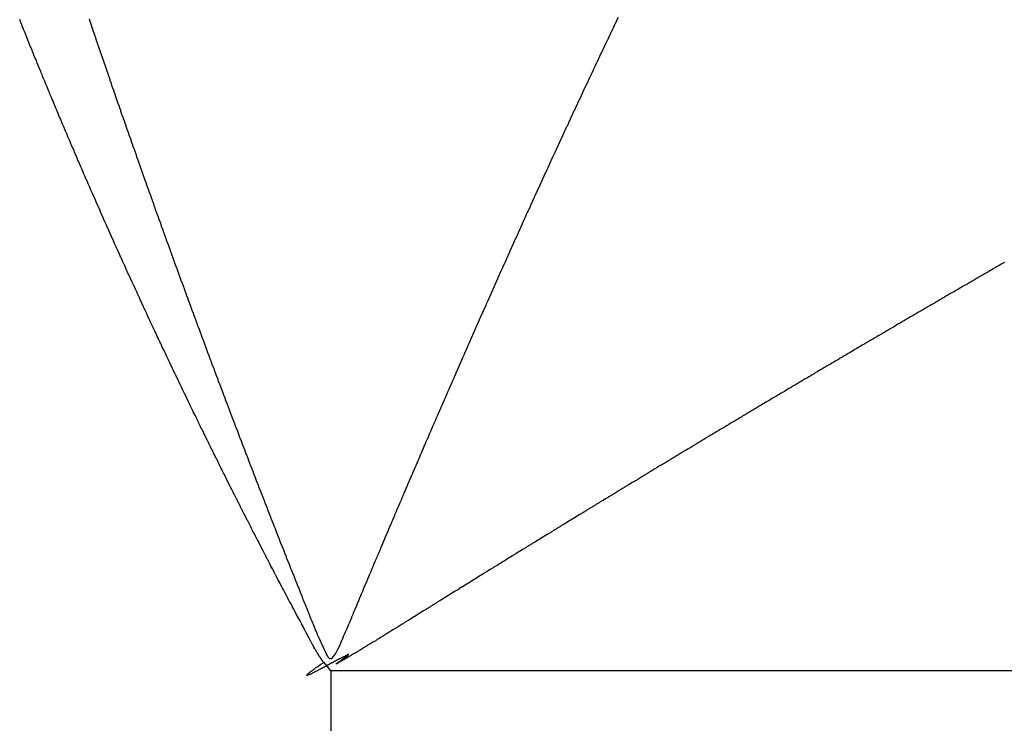
# Model space of a CAD drawing. Units: millimetres. Extents: x 143 to 857, y -375 to 175.
# Drawn here: x 426 to 428, y -305 to -304 of the extents above; entities that cross this region are included whole.
import ezdxf

# ---------------------------------------------------------------- set-up
doc = ezdxf.new("R2010")
doc.units = ezdxf.units.MM
doc.linetypes.add('DASHED', pattern=[9.652, 8.128, -1.524])
doc.layers.add('nevidi', color=4, linetype='DASHED')

msp = doc.modelspace()

# ---------------------------------------------------------------- linework, layer by layer
at = {"color": 2}
for points in [[(426.402, -304.0586), (426.4033, -304.0626), (426.4036, -304.0635), (426.405, -304.0675), (426.4053, -304.0685), (426.4067, -304.0725), (426.407, -304.0734), (426.4084, -304.0775), (426.4087, -304.0784), (426.4101, -304.0824), (426.4104, -304.0834), (426.4117, -304.0874), (426.4121, -304.0884), (426.4134, -304.0924), (426.4138, -304.0933), (426.4151, -304.0974), (426.4155, -304.0983), (426.4168, -304.1023), (426.4171, -304.1032), (426.4184, -304.1071), (426.4188, -304.108), (426.4201, -304.112), (426.4205, -304.113), (426.4219, -304.117), (426.4222, -304.118), (426.4236, -304.122), (426.4239, -304.123), (426.4253, -304.127), (426.4256, -304.1279), (426.427, -304.132), (426.4271, -304.1322), (426.4273, -304.133), (426.4287, -304.137), (426.429, -304.1379), (426.4304, -304.1418), (426.4307, -304.1427), (426.432, -304.1467), (426.4324, -304.1476), (426.4338, -304.1517), (426.4341, -304.1526), (426.4355, -304.1566), (426.4358, -304.1576), (426.4372, -304.1616), (426.4375, -304.1626), (426.4389, -304.1666), (426.4393, -304.1676), (426.4407, -304.1716), (426.441, -304.1725), (426.4424, -304.1766), (426.4427, -304.1775), (426.4441, -304.1816), (426.4445, -304.1825), (426.4459, -304.1865), (426.4462, -304.1875), (426.4476, -304.1914), (426.4479, -304.1923), (426.4493, -304.1963), (426.4496, -304.1972), (426.451, -304.2013), (426.4513, -304.2022), (426.4528, -304.2063), (426.4531, -304.2072), (426.4543, -304.2106), (426.4545, -304.2113), (426.4549, -304.2123), (426.4563, -304.2163), (426.4566, -304.2172), (426.458, -304.2213)], [(427.0549, -304.1233), (427.0567, -304.1195), (427.0572, -304.1186), (427.059, -304.1146), (427.0595, -304.1137), (427.0613, -304.1097), (427.0618, -304.1088), (427.0636, -304.1048), (427.0641, -304.1039), (427.066, -304.0999), (427.0664, -304.099), (427.0683, -304.095), (427.0687, -304.0941), (427.0705, -304.0903), (427.0709, -304.0894), (427.0729, -304.0853), (427.0732, -304.0846), (427.0751, -304.0806), (427.0756, -304.0797), (427.0758, -304.0792), (427.0774, -304.0757), (427.0779, -304.0748), (427.0798, -304.0708), (427.0802, -304.0699), (427.0821, -304.066), (427.0825, -304.065), (427.0844, -304.0611), (427.0848, -304.0601), (427.0867, -304.0562)], [(426.4148, -304.3036), (426.4146, -304.3031), (426.4128, -304.299), (426.4125, -304.2984), (426.4108, -304.2945), (426.4105, -304.2938), (426.4088, -304.29), (426.4085, -304.2893), (426.4068, -304.2854), (426.4064, -304.2846), (426.4048, -304.2809), (426.4044, -304.28), (426.4028, -304.2764), (426.4024, -304.2755), (426.4009, -304.2719), (426.4004, -304.2708), (426.3989, -304.2673), (426.3984, -304.2663), (426.3969, -304.2628), (426.3964, -304.2616), (426.3949, -304.2582), (426.3944, -304.2569), (426.3929, -304.2536), (426.3924, -304.2523), (426.391, -304.249), (426.3904, -304.2477), (426.389, -304.2445), (426.3884, -304.2432), (426.387, -304.2399), (426.3865, -304.2386), (426.3851, -304.2354), (426.3844, -304.2339), (426.3831, -304.2309), (426.3825, -304.2294), (426.3812, -304.2263), (426.3805, -304.2248), (426.3793, -304.2218), (426.3785, -304.2201), (426.3773, -304.2173), (426.3766, -304.2155), (426.3754, -304.2127), (426.3746, -304.2109), (426.3735, -304.2082), (426.3727, -304.2063), (426.3716, -304.2037), (426.3707, -304.2017), (426.3696, -304.1991), (426.3688, -304.1972), (426.3677, -304.1946), (426.3668, -304.1926), (426.3658, -304.1901), (426.3649, -304.1879), (426.3639, -304.1855), (426.363, -304.1834), (426.362, -304.181), (426.3611, -304.1788), (426.3601, -304.1764), (426.3591, -304.1742), (426.3582, -304.1719), (426.3572, -304.1695), (426.3563, -304.1674), (426.3553, -304.165), (426.3544, -304.1628), (426.3534, -304.1604), (426.3525, -304.1583), (426.3514, -304.1557), (426.3506, -304.1538), (426.3495, -304.1512), (426.3487, -304.1492), (426.3476, -304.1466), (426.3468, -304.1447), (426.3457, -304.142), (426.345, -304.1401), (426.3438, -304.1373), (426.3431, -304.1356), (426.3419, -304.1328), (426.3412, -304.131), (426.3401, -304.1282), (426.3394, -304.1265), (426.3382, -304.1237), (426.3375, -304.122), (426.3363, -304.119), (426.3356, -304.1174), (426.3344, -304.1144), (426.3338, -304.1129), (426.3325, -304.1099), (426.3319, -304.1083), (426.3307, -304.1053), (426.3301, -304.1038), (426.3288, -304.1006), (426.3282, -304.0992), (426.3269, -304.096), (426.3264, -304.0947), (426.3251, -304.0915), (426.3246, -304.0902), (426.3232, -304.0869), (426.3227, -304.0856), (426.3214, -304.0824), (426.3209, -304.0811), (426.3196, -304.0778), (426.3191, -304.0765), (426.3177, -304.0731), (426.3173, -304.072), (426.3159, -304.0686), (426.3155, -304.0675), (426.314, -304.0639), (426.3137, -304.063), (426.3122, -304.0594)], [(426.9224, -304.4129), (426.9241, -304.4092), (426.9246, -304.408), (426.9263, -304.4042), (426.9268, -304.403), (426.9285, -304.3992), (426.929, -304.3981), (426.9307, -304.3944), (426.9312, -304.3932), (426.9329, -304.3893), (426.9334, -304.3884), (426.9352, -304.3844), (426.9356, -304.3834), (426.9374, -304.3794), (426.9378, -304.3785), (426.9396, -304.3744), (426.94, -304.3735), (426.9417, -304.3697), (426.9422, -304.3685), (426.944, -304.3647), (426.9444, -304.3637), (426.9462, -304.3598), (426.9466, -304.3588), (426.9484, -304.3549), (426.9488, -304.3539), (426.9506, -304.3499), (426.951, -304.349), (426.9528, -304.3449), (426.9533, -304.344), (426.9551, -304.34), (426.9555, -304.3391), (426.9573, -304.335), (426.9577, -304.3341), (426.9595, -304.3303), (426.96, -304.3292), (426.9617, -304.3253), (426.9622, -304.3243), (426.9639, -304.3204), (426.9643, -304.3195), (426.9661, -304.3155), (426.9666, -304.3145), (426.9684, -304.3105), (426.9688, -304.3096), (426.9706, -304.3056), (426.9711, -304.3047), (426.9729, -304.3006), (426.9733, -304.2997), (426.9751, -304.2957), (426.9756, -304.2948), (426.9773, -304.2909), (426.9778, -304.2898), (426.9796, -304.286), (426.98, -304.285), (426.9818, -304.2811), (426.9822, -304.2802), (426.984, -304.2762), (426.9844, -304.2752), (426.9863, -304.2712), (426.9867, -304.2703), (426.9885, -304.2663), (426.989, -304.2654), (426.9908, -304.2614), (426.9912, -304.2604), (426.9931, -304.2564), (426.9935, -304.2555), (426.9953, -304.2515), (426.9957, -304.2506), (426.9975, -304.2467), (426.998, -304.2457), (426.9997, -304.2419), (427.0002, -304.2409), (427.002, -304.2369), (427.0024, -304.236), (427.0043, -304.232), (427.0047, -304.2311), (427.0065, -304.2271), (427.007, -304.2261), (427.0088, -304.2222), (427.0092, -304.2212), (427.0111, -304.2172), (427.0115, -304.2163), (427.0134, -304.2123), (427.0138, -304.2114), (427.0156, -304.2074), (427.0161, -304.2065), (427.0179, -304.2025), (427.0183, -304.2016), (427.0201, -304.1977), (427.0206, -304.1968), (427.0224, -304.1929), (427.0228, -304.1919), (427.0247, -304.188), (427.0251, -304.187), (427.0269, -304.183), (427.0274, -304.1821), (427.0292, -304.1781), (427.0297, -304.1772), (427.0315, -304.1732), (427.032, -304.1723), (427.0338, -304.1683), (427.0343, -304.1674), (427.0361, -304.1634), (427.0366, -304.1625), (427.0384, -304.1585), (427.0388, -304.1576), (427.0407, -304.1536), (427.0411, -304.1526), (427.043, -304.1487), (427.0434, -304.1478), (427.0452, -304.1439), (427.0457, -304.143), (427.0475, -304.1391), (427.0479, -304.1382), (427.0498, -304.1342), (427.0502, -304.1333), (427.0521, -304.1293), (427.0525, -304.1284), (427.0545, -304.1243), (427.0548, -304.1235), (427.0549, -304.1233)], [(426.458, -304.2213), (426.4583, -304.2222), (426.4598, -304.2262), (426.4601, -304.2271), (426.4615, -304.2311), (426.4618, -304.232), (426.4632, -304.2361), (426.4635, -304.237), (426.465, -304.241), (426.4653, -304.242), (426.4667, -304.246), (426.4671, -304.247), (426.4685, -304.251), (426.4688, -304.252), (426.4703, -304.256), (426.4706, -304.257), (426.472, -304.261), (426.4724, -304.262), (426.4738, -304.266), (426.4741, -304.267), (426.4756, -304.271), (426.4759, -304.272), (426.4773, -304.2759), (426.4777, -304.2768), (426.4791, -304.2808), (426.4794, -304.2817), (426.4808, -304.2858), (426.4812, -304.2867), (426.4826, -304.2908), (426.483, -304.2917), (426.4844, -304.2958), (426.4848, -304.2967), (426.4862, -304.3008), (426.4865, -304.3017), (426.488, -304.3058), (426.4883, -304.3067), (426.4898, -304.3108), (426.4901, -304.3117), (426.4916, -304.3158), (426.4919, -304.3168), (426.4934, -304.3208), (426.4937, -304.3217), (426.4951, -304.3256), (426.4954, -304.3265), (426.4969, -304.3306), (426.4972, -304.3315), (426.4987, -304.3356), (426.499, -304.3365), (426.5005, -304.3406), (426.5008, -304.3415), (426.5023, -304.3456), (426.5027, -304.3466), (426.5041, -304.3506), (426.5045, -304.3516), (426.5059, -304.3556), (426.5063, -304.3566), (426.5077, -304.3606), (426.5081, -304.3615), (426.5095, -304.3654), (426.5098, -304.3663), (426.5113, -304.3704), (426.5116, -304.3713), (426.5131, -304.3754), (426.5135, -304.3764), (426.5149, -304.3804), (426.5153, -304.3814), (426.5168, -304.3854), (426.5171, -304.3864), (426.5186, -304.3904), (426.5189, -304.3914), (426.5204, -304.3954), (426.5208, -304.3964), (426.5222, -304.4004), (426.5226, -304.4013), (426.524, -304.4052), (426.5244, -304.4062), (426.5258, -304.4102), (426.5262, -304.4112), (426.5277, -304.4152), (426.528, -304.4162), (426.5295, -304.4203), (426.5299, -304.4212), (426.5314, -304.4253), (426.5317, -304.4262), (426.5332, -304.4303), (426.5336, -304.4312), (426.535, -304.4353), (426.5354, -304.4362), (426.5369, -304.4402), (426.5372, -304.4411), (426.5387, -304.4451), (426.539, -304.446), (426.5405, -304.4501), (426.5409, -304.451), (426.5424, -304.4551), (426.5427, -304.4561), (426.5442, -304.4601), (426.5446, -304.4611), (426.5461, -304.4651), (426.5464, -304.4661), (426.5479, -304.4701), (426.5483, -304.4711), (426.5498, -304.4752), (426.5502, -304.4761), (426.5516, -304.4801), (426.552, -304.481), (426.5535, -304.4849), (426.5538, -304.4859), (426.5553, -304.49), (426.5557, -304.4909), (426.5572, -304.495), (426.5575, -304.4959), (426.5591, -304.5), (426.5594, -304.5009), (426.5609, -304.505), (426.5613, -304.506), (426.5628, -304.51), (426.5632, -304.511), (426.5647, -304.515), (426.5651, -304.516)], [(426.5456, -304.5848), (426.5435, -304.5805), (426.5434, -304.5802), (426.5413, -304.5759), (426.5412, -304.5757), (426.539, -304.5712), (426.5368, -304.5667), (426.5367, -304.5665), (426.5346, -304.5622), (426.5345, -304.562), (426.5324, -304.5577), (426.5322, -304.5573), (426.5303, -304.5532), (426.53, -304.5526), (426.5281, -304.5487), (426.5278, -304.548), (426.5259, -304.5442), (426.5255, -304.5433), (426.5237, -304.5397), (426.5233, -304.5388), (426.5215, -304.5351), (426.521, -304.534), (426.5194, -304.5306), (426.5188, -304.5295), (426.5172, -304.5261), (426.5166, -304.5248), (426.515, -304.5215), (426.5144, -304.5201), (426.5128, -304.517), (426.5121, -304.5155), (426.5107, -304.5124), (426.5099, -304.5109), (426.5085, -304.5079), (426.5078, -304.5063), (426.5063, -304.5033), (426.5055, -304.5016), (426.5042, -304.4988), (426.5033, -304.497), (426.5021, -304.4943), (426.5011, -304.4924), (426.4999, -304.4898), (426.4989, -304.4876), (426.4978, -304.4853), (426.4967, -304.4831), (426.4956, -304.4807), (426.4946, -304.4785), (426.4935, -304.4761), (426.4924, -304.4739), (426.4913, -304.4715), (426.4902, -304.4693), (426.4892, -304.467), (426.4881, -304.4646), (426.4871, -304.4625), (426.4859, -304.46), (426.4849, -304.4579), (426.4837, -304.4553), (426.4828, -304.4534), (426.4816, -304.4508), (426.4807, -304.4489), (426.4794, -304.4461), (426.4786, -304.4443), (426.4773, -304.4415), (426.4765, -304.4398), (426.4752, -304.4369), (426.4744, -304.4353), (426.473, -304.4323), (426.4723, -304.4308), (426.4708, -304.4276), (426.4702, -304.4263), (426.4687, -304.4231), (426.4681, -304.4218), (426.4666, -304.4183), (426.4661, -304.4173), (426.4645, -304.4138), (426.464, -304.4127), (426.4624, -304.4092), (426.4619, -304.4082), (426.4602, -304.4045), (426.4598, -304.4036), (426.4581, -304.3999), (426.4577, -304.399), (426.456, -304.3954), (426.4556, -304.3945), (426.4538, -304.3906), (426.4535, -304.3899), (426.4517, -304.386), (426.4514, -304.3854), (426.4497, -304.3815), (426.4494, -304.3808), (426.4476, -304.3769), (426.4473, -304.3763), (426.4454, -304.3721), (426.4452, -304.3717), (426.4434, -304.3676), (426.4432, -304.3671), (426.4413, -304.3631), (426.4411, -304.3626), (426.4392, -304.3584), (426.4391, -304.3581), (426.4372, -304.3538), (426.4371, -304.3536), (426.435, -304.3491), (426.433, -304.3445), (426.4316, -304.3415), (426.4309, -304.3399), (426.4289, -304.3354), (426.4269, -304.3308), (426.4268, -304.3306), (426.4248, -304.3263), (426.4248, -304.3261), (426.4228, -304.3218), (426.4227, -304.3216), (426.4224, -304.3209), (426.4208, -304.3173), (426.4207, -304.3169), (426.4188, -304.3127), (426.4186, -304.3123), (426.4168, -304.3081), (426.4166, -304.3077), (426.4148, -304.3036)], [(427.5861, -304.3736), (427.5845, -304.3745), (427.5819, -304.376), (427.5802, -304.377), (427.5774, -304.3786), (427.5758, -304.3795), (427.5732, -304.381), (427.5715, -304.382), (427.5689, -304.3835), (427.5671, -304.3845), (427.5646, -304.386), (427.5628, -304.387), (427.5602, -304.3885), (427.5586, -304.3895), (427.5559, -304.391), (427.5543, -304.3919), (427.5516, -304.3935), (427.5499, -304.3945), (427.5473, -304.396), (427.5456, -304.397), (427.543, -304.3985), (427.5413, -304.3995), (427.5386, -304.4011), (427.5369, -304.402), (427.5343, -304.4035), (427.5327, -304.4045), (427.53, -304.406), (427.5283, -304.407), (427.5257, -304.4085), (427.524, -304.4095), (427.5214, -304.411), (427.5198, -304.412), (427.5171, -304.4135), (427.5155, -304.4144), (427.5127, -304.4161), (427.5111, -304.417), (427.5084, -304.4185), (427.5068, -304.4195), (427.5042, -304.421), (427.5025, -304.422), (427.4999, -304.4235), (427.4981, -304.4245)], [(426.796, -304.7039), (426.7975, -304.7004), (426.7981, -304.699), (426.7996, -304.6954), (426.8001, -304.6942), (426.8018, -304.6904), (426.8023, -304.6893), (426.8039, -304.6855), (426.8044, -304.6843), (426.8059, -304.6807), (426.8065, -304.6793), (426.808, -304.6758), (426.8086, -304.6744), (426.8101, -304.6708), (426.8107, -304.6694), (426.8122, -304.6658), (426.8128, -304.6644), (426.8143, -304.6609), (426.8149, -304.6596), (426.8165, -304.6559), (426.817, -304.6547), (426.8186, -304.6509), (426.8191, -304.6498), (426.8207, -304.6461), (426.8213, -304.6448), (426.8228, -304.6412), (426.8234, -304.6398), (426.8249, -304.6363), (426.8255, -304.6349), (426.827, -304.6313), (426.8276, -304.6299), (426.8292, -304.6263), (426.8297, -304.6251), (426.8313, -304.6214), (426.8318, -304.6202), (426.8334, -304.6164), (426.834, -304.6152), (426.8356, -304.6114), (426.8361, -304.6102), (426.8377, -304.6066), (426.8382, -304.6053), (426.8398, -304.6017), (426.8404, -304.6003), (426.8419, -304.5967), (426.8425, -304.5955), (426.8441, -304.5918), (426.8446, -304.5906), (426.8462, -304.5868), (426.8467, -304.5856), (426.8484, -304.5819), (426.8489, -304.5807), (426.8504, -304.5771), (426.8505, -304.5769), (426.851, -304.5757), (426.8527, -304.5719), (426.8532, -304.5707), (426.8548, -304.567), (426.8553, -304.5658), (426.8569, -304.5622), (426.8574, -304.561), (426.859, -304.5572), (426.8595, -304.5561), (426.8612, -304.5523), (426.8617, -304.5511), (426.8633, -304.5473), (426.8639, -304.5461), (426.8655, -304.5423), (426.866, -304.5411), (426.8677, -304.5374), (426.8682, -304.5362), (426.8698, -304.5325), (426.8703, -304.5314), (426.8719, -304.5276), (426.8724, -304.5265), (426.8741, -304.5227), (426.8746, -304.5215), (426.8762, -304.5177), (426.8768, -304.5165), (426.8784, -304.5127), (426.8789, -304.5116), (426.8806, -304.5078), (426.8811, -304.5066), (426.8828, -304.5028), (426.8833, -304.5016), (426.8849, -304.4979), (426.8854, -304.4967), (426.887, -304.493), (426.8875, -304.4919), (426.8892, -304.4881), (426.8897, -304.4869), (426.8914, -304.4832), (426.8919, -304.482), (426.8936, -304.4782), (426.8941, -304.477), (426.8957, -304.4732), (426.8963, -304.472), (426.8979, -304.4683), (426.8984, -304.4671), (426.9001, -304.4634), (426.9006, -304.4623), (426.9023, -304.4583), (426.9027, -304.4574), (426.9044, -304.4535), (426.9049, -304.4524), (426.9066, -304.4486), (426.9071, -304.4474), (426.9088, -304.4437), (426.9093, -304.4425), (426.911, -304.4387), (426.9115, -304.4375), (426.9131, -304.4338), (426.9137, -304.4327), (426.9154, -304.4288), (426.9158, -304.4278), (426.9176, -304.4238), (426.918, -304.4229), (426.9198, -304.4188), (426.9202, -304.4179), (426.9219, -304.4141), (426.9224, -304.4129)], [(427.4981, -304.4245), (427.4955, -304.4261), (427.4939, -304.427), (427.4913, -304.4285), (427.4897, -304.4295), (427.487, -304.431), (427.4852, -304.4321), (427.4827, -304.4336), (427.481, -304.4345), (427.4784, -304.4361), (427.4767, -304.437), (427.4741, -304.4385), (427.4723, -304.4396), (427.4697, -304.4411), (427.4681, -304.4421), (427.4655, -304.4436), (427.4638, -304.4445), (427.4612, -304.4461), (427.4595, -304.4471), (427.4569, -304.4486), (427.4552, -304.4496), (427.4526, -304.4511), (427.4509, -304.4521), (427.4483, -304.4536), (427.4465, -304.4547), (427.4441, -304.4561), (427.4423, -304.4572), (427.4397, -304.4587), (427.4381, -304.4596), (427.4354, -304.4612), (427.4337, -304.4622), (427.4312, -304.4636), (427.4294, -304.4647), (427.4268, -304.4662), (427.4252, -304.4672), (427.4226, -304.4687), (427.4208, -304.4698), (427.4183, -304.4712), (427.4165, -304.4723), (427.414, -304.4738), (427.4123, -304.4747), (427.4097, -304.4763), (427.408, -304.4772), (427.4055, -304.4788), (427.4037, -304.4798), (427.4012, -304.4812), (427.3994, -304.4823), (427.3968, -304.4838), (427.3952, -304.4848), (427.3926, -304.4864), (427.3909, -304.4874), (427.3884, -304.4888), (427.3866, -304.4899), (427.384, -304.4914), (427.3824, -304.4924), (427.3798, -304.4939), (427.3779, -304.495), (427.3755, -304.4964), (427.3737, -304.4974), (427.3712, -304.499), (427.3695, -304.4999), (427.3669, -304.5015), (427.3652, -304.5025), (427.3627, -304.504), (427.3609, -304.505), (427.3584, -304.5065), (427.3567, -304.5075), (427.3541, -304.5091), (427.3525, -304.51), (427.3499, -304.5115), (427.3481, -304.5126), (427.3457, -304.514), (427.3439, -304.5151), (427.3413, -304.5166), (427.3397, -304.5176), (427.3371, -304.5191), (427.3354, -304.5201), (427.3328, -304.5216), (427.3311, -304.5227), (427.3284, -304.5242), (427.3268, -304.5252), (427.3242, -304.5267), (427.3226, -304.5277), (427.32, -304.5292), (427.3183, -304.5302), (427.3158, -304.5318), (427.314, -304.5328), (427.3115, -304.5343), (427.3099, -304.5353), (427.3073, -304.5368), (427.3055, -304.5379), (427.3031, -304.5393), (427.3013, -304.5404), (427.2987, -304.5419), (427.2971, -304.5429), (427.2945, -304.5444), (427.2928, -304.5454), (427.2903, -304.5469), (427.2885, -304.548), (427.286, -304.5494), (427.2844, -304.5504), (427.2817, -304.552), (427.2801, -304.553), (427.2775, -304.5545), (427.2757, -304.5556), (427.2732, -304.5571), (427.2715, -304.5581), (427.2689, -304.5596), (427.2674, -304.5606), (427.2648, -304.5621), (427.2632, -304.5631), (427.2606, -304.5646), (427.2589, -304.5656), (427.2562, -304.5672), (427.2546, -304.5682), (427.252, -304.5697), (427.2504, -304.5707), (427.2478, -304.5722), (427.2462, -304.5732), (427.2436, -304.5748)], [(426.5651, -304.516), (426.5665, -304.5199), (426.5669, -304.5209), (426.5684, -304.5248), (426.5687, -304.5258), (426.5703, -304.5298), (426.5706, -304.5308), (426.5722, -304.5348), (426.5725, -304.5358), (426.574, -304.5399), (426.5744, -304.5408), (426.5759, -304.5449), (426.5763, -304.5458), (426.5778, -304.5498), (426.5782, -304.5508), (426.5797, -304.5549), (426.58, -304.5556), (426.5816, -304.5597), (426.5819, -304.5606), (426.5834, -304.5647), (426.5838, -304.5657), (426.5853, -304.5697), (426.5857, -304.5707), (426.5872, -304.5747), (426.5876, -304.5757), (426.5892, -304.5798), (426.5895, -304.5807), (426.5911, -304.5848), (426.5914, -304.5857), (426.5929, -304.5897), (426.5933, -304.5906), (426.5948, -304.5946), (426.5952, -304.5955), (426.5967, -304.5996), (426.5971, -304.6005), (426.5986, -304.6046), (426.599, -304.6056), (426.6005, -304.6096), (426.6009, -304.6106), (426.6025, -304.6146), (426.6028, -304.6156), (426.6044, -304.6196), (426.6048, -304.6206), (426.6063, -304.6247), (426.6067, -304.6256), (426.6082, -304.6296), (426.6086, -304.6305), (426.6101, -304.6345), (426.6105, -304.6354), (426.612, -304.6395), (426.6124, -304.6404), (426.614, -304.6445), (426.6143, -304.6455), (426.6159, -304.6495), (426.6163, -304.6505), (426.6178, -304.6545), (426.6182, -304.6555), (426.6198, -304.6595), (426.6201, -304.6605), (426.6217, -304.6646), (426.6221, -304.6655), (426.6236, -304.6695), (426.624, -304.6704), (426.6255, -304.6744), (426.6259, -304.6753), (426.6275, -304.6794), (426.6278, -304.6803), (426.6294, -304.6844), (426.6298, -304.6854), (426.6314, -304.6894), (426.6317, -304.6904), (426.6333, -304.6944), (426.6337, -304.6954), (426.6353, -304.6995), (426.6356, -304.7004), (426.6372, -304.7045), (426.6376, -304.7054), (426.6391, -304.7094), (426.6395, -304.7103), (426.6411, -304.7143), (426.6415, -304.7153), (426.6421, -304.717), (426.6431, -304.7193), (426.6434, -304.7202), (426.645, -304.7243), (426.6454, -304.7252), (426.647, -304.7293), (426.6473, -304.7302), (426.6489, -304.7343), (426.6493, -304.7353), (426.6509, -304.7393), (426.6513, -304.7403), (426.6529, -304.7443), (426.6533, -304.7453), (426.6548, -304.7492), (426.6552, -304.7501), (426.6568, -304.7541), (426.6571, -304.7551), (426.6588, -304.7591), (426.6591, -304.7601), (426.6607, -304.7641), (426.6611, -304.7651), (426.6627, -304.7691), (426.6631, -304.7701), (426.6647, -304.7741), (426.6651, -304.7751), (426.6667, -304.7791), (426.6671, -304.7801), (426.6687, -304.7841), (426.6691, -304.7851), (426.6706, -304.7889), (426.6711, -304.7901), (426.6726, -304.7939), (426.6731, -304.7951), (426.6746, -304.7989), (426.6751, -304.8), (426.6766, -304.804), (426.677, -304.805), (426.6786, -304.8091), (426.679, -304.8101)], [(427.2436, -304.5748), (427.2419, -304.5758), (427.2393, -304.5773), (427.2377, -304.5783), (427.2351, -304.5798), (427.2335, -304.5808), (427.2309, -304.5823), (427.2293, -304.5833), (427.2266, -304.5849), (427.225, -304.5859), (427.2224, -304.5874), (427.2208, -304.5884), (427.2182, -304.5899), (427.2166, -304.5909), (427.2139, -304.5925), (427.2123, -304.5935), (427.2097, -304.5951), (427.2081, -304.596), (427.2055, -304.5976), (427.2039, -304.5985), (427.2012, -304.6001), (427.1998, -304.601), (427.197, -304.6027), (427.1956, -304.6035), (427.1928, -304.6052), (427.1913, -304.6061), (427.1887, -304.6077), (427.1871, -304.6086), (427.1843, -304.6103), (427.1829, -304.6111), (427.1802, -304.6128), (427.1787, -304.6137), (427.176, -304.6153), (427.1744, -304.6163), (427.1717, -304.6179), (427.1703, -304.6188), (427.1675, -304.6204), (427.1661, -304.6213), (427.1634, -304.6229), (427.1618, -304.6239), (427.159, -304.6255), (427.1576, -304.6264), (427.1549, -304.6281), (427.1535, -304.6289), (427.1507, -304.6306), (427.1493, -304.6314), (427.1465, -304.6331), (427.1451, -304.634), (427.1422, -304.6357), (427.1408, -304.6365), (427.1381, -304.6382), (427.1367, -304.639), (427.1339, -304.6407), (427.1326, -304.6415), (427.1297, -304.6433), (427.1282, -304.6442), (427.1255, -304.6458), (427.1241, -304.6467), (427.1213, -304.6483), (427.1199, -304.6492), (427.117, -304.651), (427.1158, -304.6517), (427.1129, -304.6534), (427.1116, -304.6542), (427.1087, -304.656), (427.1073, -304.6568), (427.1045, -304.6585), (427.1032, -304.6593), (427.1003, -304.6611), (427.0991, -304.6618), (427.0961, -304.6636), (427.095, -304.6643), (427.092, -304.6661), (427.0906, -304.6669), (427.0877, -304.6687), (427.0865, -304.6695), (427.0836, -304.6712), (427.0824, -304.672), (427.0794, -304.6738), (427.0782, -304.6745), (427.0752, -304.6763), (427.0739, -304.6771), (427.071, -304.6789), (427.0698, -304.6796), (427.0669, -304.6814), (427.0657, -304.6821), (427.0627, -304.6839), (427.0616, -304.6846), (427.0585, -304.6865), (427.0573, -304.6873), (427.0543, -304.689), (427.0531, -304.6898), (427.0502, -304.6916), (427.049, -304.6923), (427.0459, -304.6942), (427.0449, -304.6948), (427.0418, -304.6967), (427.0407, -304.6974), (427.0377, -304.6992), (427.0365, -304.6999), (427.0334, -304.7018), (427.0324, -304.7024), (427.0293, -304.7043), (427.0283, -304.7049), (427.0252, -304.7069), (427.024, -304.7076), (427.021, -304.7094), (427.0199, -304.7101), (427.0167, -304.712), (427.0158, -304.7126), (427.0126, -304.7145), (427.0117, -304.7151), (427.0085, -304.717), (427.0075, -304.7177), (427.0043, -304.7196), (427.0033, -304.7202), (427.0001, -304.7222), (426.9992, -304.7228), (426.9961, -304.7247), (426.9951, -304.7253)], [(426.6833, -304.8534), (426.6832, -304.8532), (426.6822, -304.8514), (426.682, -304.851), (426.6806, -304.8483), (426.6796, -304.8464), (426.6773, -304.8421), (426.6772, -304.8419), (426.6771, -304.8417), (426.6748, -304.8374), (426.6724, -304.8329), (426.6723, -304.8328), (426.67, -304.8286), (426.6685, -304.8257), (426.6676, -304.824), (426.6659, -304.8208), (426.6652, -304.8196), (426.6649, -304.8189), (426.6628, -304.815), (426.6614, -304.8124), (426.6604, -304.8105), (426.6583, -304.8065), (426.6581, -304.8061), (426.6573, -304.8046), (426.6557, -304.8015), (426.6552, -304.8006), (426.6533, -304.797), (426.6521, -304.7948), (426.651, -304.7926), (426.6492, -304.7893), (426.6485, -304.788), (426.6463, -304.7838), (426.6462, -304.7836), (426.6454, -304.782), (426.6438, -304.779), (426.6436, -304.7785), (426.6415, -304.7745), (426.6408, -304.7732), (426.6391, -304.77), (426.6381, -304.768), (426.6368, -304.7655), (426.6354, -304.7627), (426.6344, -304.761), (426.6327, -304.7576), (426.6321, -304.7564), (426.6301, -304.7525), (426.6298, -304.7519), (426.6274, -304.7474), (426.6272, -304.7469), (426.6251, -304.743), (426.6249, -304.7425), (426.6228, -304.7384), (426.6223, -304.7375), (426.6205, -304.7339), (426.6197, -304.7326), (426.6181, -304.7293), (426.6172, -304.7275), (426.6158, -304.7249), (426.6147, -304.7228), (426.6135, -304.7204), (426.6122, -304.7179), (426.6112, -304.7158), (426.6097, -304.7129), (426.6089, -304.7114), (426.6072, -304.708), (426.6066, -304.7069), (426.6047, -304.7032), (426.6043, -304.7023), (426.6023, -304.6985), (426.6019, -304.6977), (426.6005, -304.6949), (426.5999, -304.6937), (426.5997, -304.6932), (426.5974, -304.6888), (426.5965, -304.6869), (426.5951, -304.6843), (426.595, -304.684), (426.5929, -304.6798), (426.5926, -304.6794), (426.5906, -304.6753), (426.5902, -304.6746), (426.5883, -304.6708), (426.5879, -304.6699), (426.586, -304.6663), (426.5855, -304.6651), (426.5838, -304.6617), (426.5831, -304.6604), (426.5815, -304.6572), (426.5807, -304.6556), (426.5792, -304.6527), (426.5783, -304.6509), (426.577, -304.6481), (426.5759, -304.6461), (426.5747, -304.6436), (426.5736, -304.6415), (426.5724, -304.6391), (426.5712, -304.6367), (426.5702, -304.6346), (426.5689, -304.6321), (426.5679, -304.63), (426.5666, -304.6273), (426.5657, -304.6255), (426.5643, -304.6227), (426.5634, -304.621), (426.5619, -304.6178), (426.5612, -304.6165), (426.5596, -304.6133), (426.559, -304.612), (426.5573, -304.6086), (426.5568, -304.6075), (426.555, -304.6039), (426.5545, -304.6029), (426.5527, -304.5993), (426.5523, -304.5984), (426.5504, -304.5945), (426.5501, -304.5938), (426.5481, -304.5899), (426.5478, -304.5893), (426.5458, -304.5852), (426.5456, -304.5848)], [(426.679, -304.8101), (426.6806, -304.8142), (426.6809, -304.815), (426.6828, -304.8196), (426.683, -304.8201), (426.6848, -304.8249), (426.6849, -304.8251), (426.6857, -304.827), (426.6869, -304.83), (426.687, -304.8303), (426.6889, -304.835), (426.6891, -304.8355), (426.6909, -304.8399), (426.6913, -304.8409), (426.6929, -304.8448), (426.6934, -304.846), (426.695, -304.8496), (426.6955, -304.8509), (426.6971, -304.8545), (426.6976, -304.8557), (426.6992, -304.8594), (426.6996, -304.8603), (426.7013, -304.8641), (426.7017, -304.8649), (426.7035, -304.8688), (426.7037, -304.8693), (426.7056, -304.8735), (426.706, -304.8744), (426.7076, -304.8777), (426.7078, -304.8781), (426.7093, -304.8813), (426.7099, -304.8824), (426.7099, -304.882), (426.7095, -304.8809), (426.7091, -304.8799), (426.7087, -304.8792), (426.7087, -304.8794), (426.709, -304.8804), (426.7097, -304.8819), (426.7106, -304.8836), (426.7107, -304.8837), (426.7127, -304.8857), (426.7132, -304.886), (426.7158, -304.8859), (426.7164, -304.8854), (426.7183, -304.8835), (426.7206, -304.88), (426.7207, -304.8798), (426.7228, -304.8758), (426.7231, -304.8754), (426.7249, -304.8715), (426.7253, -304.8708), (426.727, -304.8669), (426.7274, -304.866), (426.7291, -304.8623), (426.7296, -304.8612), (426.7311, -304.8577), (426.7317, -304.8564), (426.7332, -304.8529), (426.7338, -304.8515), (426.7353, -304.8479), (426.7358, -304.8467), (426.7374, -304.8429), (426.7379, -304.8417), (426.7395, -304.8379), (426.74, -304.8369), (426.7417, -304.8328), (426.742, -304.832), (426.7438, -304.8278), (426.7441, -304.8271), (426.7457, -304.8231), (426.7461, -304.8222), (426.7477, -304.8183), (426.7482, -304.8172), (426.7498, -304.8134), (426.7503, -304.8123), (426.7518, -304.8085), (426.7523, -304.8074), (426.7539, -304.8036), (426.7544, -304.8025), (426.756, -304.7987), (426.7564, -304.7976), (426.758, -304.7938), (426.7585, -304.7926), (426.7601, -304.7888), (426.7606, -304.7877), (426.7621, -304.7841), (426.7627, -304.7827), (426.7642, -304.7792), (426.7648, -304.7778), (426.7663, -304.7742), (426.7669, -304.7728), (426.7683, -304.7694), (426.7689, -304.768), (426.7704, -304.7644), (426.7709, -304.7632), (426.7725, -304.7594), (426.773, -304.7582), (426.7745, -304.7547), (426.7751, -304.7533), (426.7766, -304.7497), (426.7772, -304.7483), (426.7787, -304.7448), (426.7793, -304.7433), (426.7808, -304.7398), (426.7814, -304.7384), (426.7829, -304.7348), (426.7835, -304.7334), (426.785, -304.73), (426.7855, -304.7286), (426.7871, -304.7249), (426.7876, -304.7238), (426.7892, -304.72), (426.7897, -304.7188), (426.7912, -304.7152), (426.7918, -304.7138), (426.7933, -304.7103), (426.7939, -304.7089), (426.7954, -304.7053), (426.796, -304.7039)], [(426.9951, -304.7253), (426.9918, -304.7273), (426.991, -304.7278), (426.9877, -304.7298), (426.9867, -304.7304), (426.9836, -304.7323), (426.9826, -304.7329), (426.9794, -304.7349), (426.9785, -304.7354), (426.9752, -304.7374), (426.9743, -304.738), (426.9711, -304.74), (426.9701, -304.7406), (426.967, -304.7425), (426.9661, -304.7431), (426.9627, -304.7451), (426.962, -304.7456), (426.9587, -304.7476), (426.9579, -304.7481), (426.9546, -304.7502), (426.9536, -304.7508), (426.9503, -304.7528), (426.9495, -304.7533), (426.9462, -304.7553), (426.9454, -304.7558), (426.9421, -304.7578), (426.9414, -304.7583), (426.938, -304.7604), (426.9372, -304.7609), (426.9338, -304.763), (426.933, -304.7635), (426.9297, -304.7655), (426.9289, -304.766), (426.9256, -304.768), (426.9248, -304.7685), (426.9215, -304.7705), (426.9208, -304.771), (426.9173, -304.7732), (426.9167, -304.7735), (426.9132, -304.7757), (426.9124, -304.7762), (426.9091, -304.7782), (426.9083, -304.7787), (426.905, -304.7807), (426.9042, -304.7812), (426.9009, -304.7833), (426.9002, -304.7837), (426.8967, -304.7859), (426.8961, -304.7863), (426.8926, -304.7884), (426.8919, -304.7889), (426.8885, -304.7909), (426.8877, -304.7914), (426.8845, -304.7935), (426.8837, -304.7939), (426.8804, -304.796), (426.8796, -304.7965), (426.8763, -304.7985), (426.8755, -304.799), (426.8722, -304.801), (426.8714, -304.8016), (426.8682, -304.8036), (426.8672, -304.8042), (426.8639, -304.8062), (426.8632, -304.8067), (426.8599, -304.8087), (426.8591, -304.8092), (426.8571, -304.8104), (426.8558, -304.8112), (426.8549, -304.8118), (426.8518, -304.8137), (426.8508, -304.8143), (426.8477, -304.8162), (426.8468, -304.8168), (426.8435, -304.8189), (426.8427, -304.8194), (426.8395, -304.8214), (426.8385, -304.822), (426.8354, -304.8239), (426.8345, -304.8245), (426.8313, -304.8265), (426.8304, -304.827), (426.8272, -304.829), (426.8262, -304.8296), (426.8232, -304.8315), (426.8222, -304.8321), (426.819, -304.8341), (426.818, -304.8347), (426.815, -304.8366), (426.814, -304.8372), (426.811, -304.8391), (426.81, -304.8397), (426.8069, -304.8416), (426.8058, -304.8423), (426.8029, -304.8441), (426.8018, -304.8448), (426.7989, -304.8466), (426.7977, -304.8473), (426.7949, -304.8491), (426.7936, -304.8499), (426.7909, -304.8515), (426.7894, -304.8524), (426.7869, -304.854), (426.7854, -304.8549), (426.7829, -304.8565), (426.7813, -304.8575), (426.7789, -304.859), (426.7771, -304.8601), (426.7748, -304.8615), (426.7731, -304.8626), (426.7705, -304.8642), (426.7691, -304.865), (426.7663, -304.8667), (426.7649, -304.8676), (426.7622, -304.8693), (426.7609, -304.8701), (426.758, -304.8718), (426.7567, -304.8726), (426.7539, -304.8743), (426.7526, -304.8751)], [(426.7057, -304.8907), (426.7058, -304.891), (426.7058, -304.891), (426.7059, -304.8911), (426.7059, -304.8912), (426.7059, -304.8912), (426.7059, -304.8912), (426.7059, -304.8913), (426.7059, -304.8913), (426.7059, -304.8914), (426.7059, -304.8914), (426.7059, -304.8914), (426.7059, -304.8914), (426.7059, -304.8914), (426.7059, -304.8914), (426.7059, -304.8914), (426.7058, -304.8914), (426.7058, -304.8914), (426.7058, -304.8914), (426.7058, -304.8914), (426.7058, -304.8914), (426.7057, -304.8913), (426.7056, -304.8913), (426.7056, -304.8913), (426.7056, -304.8912), (426.7055, -304.8911), (426.7054, -304.891), (426.7054, -304.891), (426.7053, -304.8909), (426.7052, -304.8908), (426.7051, -304.8907), (426.7051, -304.8906), (426.7049, -304.8905), (426.7048, -304.8903), (426.7048, -304.8902), (426.7047, -304.8901), (426.7045, -304.8899), (426.7044, -304.8898), (426.7043, -304.8897), (426.7042, -304.8895), (426.704, -304.8893), (426.704, -304.8892), (426.7038, -304.8889), (426.7035, -304.8885), (426.7035, -304.8885), (426.7033, -304.8882), (426.7031, -304.888), (426.703, -304.8878), (426.7028, -304.8876), (426.7026, -304.8873), (426.7024, -304.887), (426.7024, -304.8869), (426.7022, -304.8866), (426.7018, -304.886), (426.7016, -304.8858), (426.7014, -304.8855), (426.7012, -304.8851), (426.7011, -304.8849), (426.7007, -304.8844), (426.7004, -304.8838), (426.7004, -304.8838), (426.7001, -304.8834), (426.6998, -304.8829), (426.6997, -304.8828), (426.6996, -304.8826), (426.6993, -304.8822), (426.6992, -304.882), (426.6989, -304.8815), (426.6988, -304.8814), (426.6986, -304.881), (426.698, -304.88), (426.6979, -304.8799), (426.6976, -304.8794), (426.6973, -304.8789), (426.6971, -304.8786), (426.6967, -304.8779), (426.6966, -304.8777), (426.6963, -304.8771), (426.6962, -304.8771), (426.696, -304.8767), (426.6959, -304.8765), (426.6955, -304.8759), (426.6953, -304.8755), (426.6952, -304.8753), (426.6948, -304.8747), (426.6945, -304.8741), (426.6943, -304.8738), (426.6941, -304.8734), (426.6933, -304.8721), (426.6933, -304.8721), (426.6929, -304.8714), (426.6928, -304.8711), (426.6923, -304.8703), (426.6922, -304.87), (426.6918, -304.8693), (426.6916, -304.869), (426.6913, -304.8684), (426.691, -304.868), (426.6909, -304.8678), (426.6905, -304.8671), (426.6902, -304.8665), (426.6901, -304.8663), (426.6897, -304.8655), (426.6893, -304.8648), (426.6892, -304.8646), (426.6891, -304.8644), (426.6889, -304.864), (426.6885, -304.8632), (426.688, -304.8624), (426.688, -304.8623), (426.6876, -304.8615), (426.6871, -304.8606), (426.6868, -304.8601), (426.6868, -304.86), (426.6866, -304.8597), (426.6861, -304.8586), (426.6855, -304.8575), (426.6853, -304.8572), (426.6844, -304.8555), (426.6833, -304.8534)], [(426.7526, -304.8751), (426.7497, -304.8768), (426.7483, -304.8776), (426.7456, -304.8793), (426.7442, -304.8801), (426.7414, -304.8818), (426.7401, -304.8825), (426.7372, -304.8842), (426.7359, -304.885), (426.7329, -304.8867), (426.7318, -304.8874), (426.7287, -304.8892), (426.7274, -304.8899), (426.7268, -304.8902), (426.7249, -304.8913), (426.7239, -304.8918), (426.7231, -304.8923), (426.7224, -304.8927), (426.7216, -304.893), (426.7213, -304.8932), (426.7212, -304.8932), (426.721, -304.8932), (426.7211, -304.8931), (426.7214, -304.8928), (426.7215, -304.8927), (426.7225, -304.8919), (426.7227, -304.8918), (426.7236, -304.8912), (426.724, -304.8909), (426.7246, -304.8905), (426.7257, -304.8897), (426.7263, -304.8893), (426.7268, -304.8889), (426.728, -304.8881), (426.7297, -304.887), (426.7302, -304.8866), (426.7305, -304.8864), (426.7317, -304.8856), (426.7325, -304.885), (426.7328, -304.8848), (426.7338, -304.8841), (426.734, -304.8839), (426.7352, -304.8831), (426.7355, -304.8828), (426.7362, -304.8823), (426.7368, -304.8819), (426.7372, -304.8816), (426.7375, -304.8813), (426.7377, -304.8811), (426.7378, -304.8809), (426.7379, -304.8808), (426.7378, -304.8808), (426.7376, -304.8808), (426.7373, -304.8809), (426.7369, -304.881), (426.7365, -304.8812), (426.736, -304.8814), (426.7354, -304.8817), (426.7347, -304.882), (426.7339, -304.8824), (426.7334, -304.8826), (426.7331, -304.8828), (426.7322, -304.8832), (426.7313, -304.8837), (426.7311, -304.8838), (426.7303, -304.8842), (426.7292, -304.8848), (426.7288, -304.885), (426.7284, -304.8852), (426.7281, -304.8853), (426.727, -304.8859), (426.7258, -304.8866), (426.7246, -304.8872), (426.7237, -304.8877), (426.7233, -304.8879), (426.722, -304.8886), (426.7207, -304.8893), (426.7203, -304.8895), (426.7194, -304.89), (426.718, -304.8907), (426.7166, -304.8915), (426.716, -304.8918), (426.7152, -304.8922), (426.7138, -304.893), (426.7124, -304.8937), (426.7118, -304.894), (426.7109, -304.8945), (426.7095, -304.8953), (426.7081, -304.896), (426.7077, -304.8962), (426.7069, -304.8967), (426.7067, -304.8968), (426.7053, -304.8975), (426.7039, -304.8983), (426.7035, -304.8985), (426.7029, -304.8988), (426.7025, -304.899), (426.7012, -304.8997), (426.6998, -304.9004), (426.6993, -304.9007), (426.6991, -304.9008), (426.6985, -304.9011), (426.6973, -304.9018), (426.697, -304.9019), (426.6952, -304.9028), (426.695, -304.9029), (426.6948, -304.903), (426.6937, -304.9036), (426.6925, -304.9042), (426.6916, -304.9046), (426.6909, -304.905), (426.6905, -304.9052), (426.6895, -304.9056), (426.6886, -304.9061), (426.6881, -304.9063), (426.6877, -304.9064), (426.687, -304.9068), (426.6866, -304.9069), (426.6863, -304.9071), (426.6856, -304.9073)], [(426.6856, -304.9073), (426.6851, -304.9075), (426.6849, -304.9076), (426.6846, -304.9077), (426.6842, -304.9078), (426.6839, -304.9078), (426.6836, -304.9078), (426.6835, -304.9078), (426.6835, -304.9077), (426.6835, -304.9076), (426.6835, -304.9074), (426.6837, -304.9072), (426.684, -304.9069), (426.6844, -304.9065), (426.6849, -304.906), (426.6855, -304.9055), (426.686, -304.905), (426.6862, -304.9048), (426.6871, -304.9041), (426.688, -304.9034), (426.6892, -304.9025), (426.6895, -304.9023), (426.6899, -304.902), (426.6905, -304.9015), (426.6918, -304.9005), (426.6933, -304.8994), (426.6937, -304.8992), (426.695, -304.8982), (426.6977, -304.8963), (426.7, -304.8947), (426.7017, -304.8935), (426.7048, -304.8914), (426.7057, -304.8907)]]:
    msp.add_lwpolyline(points, dxfattribs=at)
at = {"layer": 'nevidi', "color": 7, "linetype": 'Continuous'}
for p, q in [((426.7148, -304.9019), (426.7148, -305.0019)), ((464.7148, -304.9019), (426.7148, -304.9019))]:
    msp.add_line(p, q, dxfattribs=at)
msp.add_lwpolyline([(426.7148, -304.9019), (426.7103, -304.8963), (426.7057, -304.8907)], dxfattribs=at)

doc.saveas('drawing.dxf')
